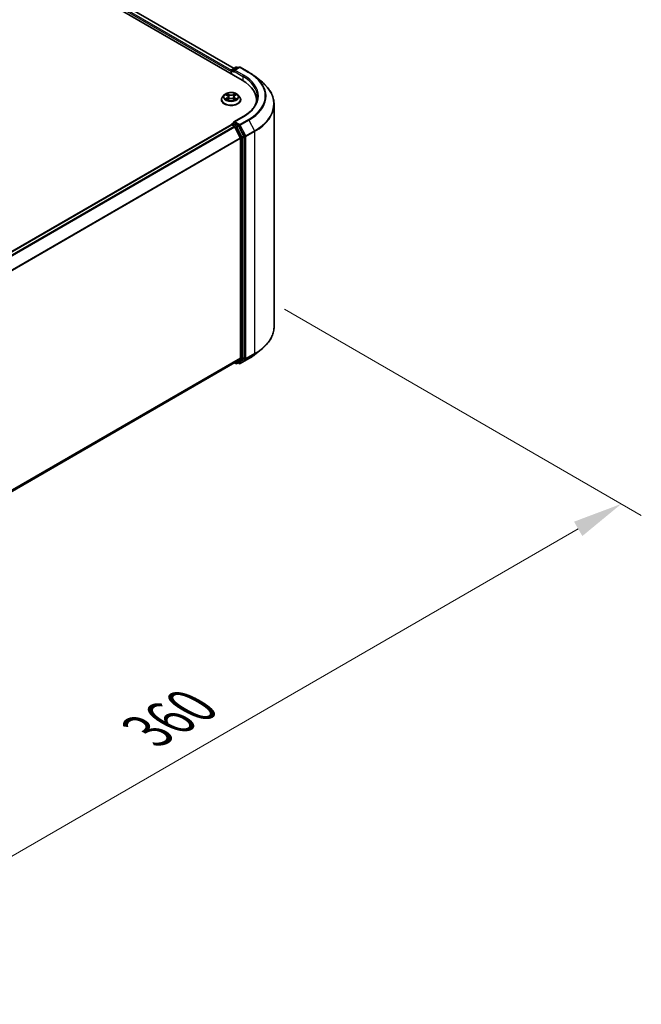
# Model space of a CAD drawing. Units: millimetres. Extents: x 0 to 9640, y 0 to 1686.
# Drawn here: x 266 to 344, y 321 to 444 of the extents above; entities that cross this region are included whole.
import ezdxf

# ---------------------------------------------------------------- set-up
doc = ezdxf.new("R2010")
doc.units = ezdxf.units.MM
doc.header["$LTSCALE"] = 2.5
doc.layers.get('Defpoints').update_dxf_attribs({"lineweight": 25})
for name, color, linetype, lineweight in [('Dimension (ISO)', 7, 'Continuous', 18), ('Visible (ISO)', 7, 'Continuous', 35), ('Visible Narrow (ISO)', 7, 'Continuous', 25)]:
    doc.layers.add(name, color=color, linetype=linetype, lineweight=lineweight)
doc.styles.add('Note Text (TK)', font='MS PGothic.ttf')
doc.dimstyles.new('Default - Method 1b (TK)', dxfattribs={"dimscale": 2.5, "dimtxt": 2.5, "dimasz": 2.5, "dimexe": 1, "dimexo": 1.5, "dimgap": 1, "dimtad": 1, "dimrnd": 1e-08, "dimdsep": 46, "dimtxsty": 'Note Text (TK)', "dimcen": 0.09, "dimdle": 5, "dimclrd": 100, "dimclre": 100, "dimclrt": 7, "dimadec": 1, "dimazin": 1, "dimtfac": 1, "dimtmove": 0, "dimatfit": 3, "dimfxl": 1, "dimtolj": 1, "dimlwd": -1, "dimlwe": -1, "dimarcsym": 0})

# ---------------------------------------------------------------- blocks, each defined once
blk = doc.blocks.new('*D22')
at = {"layer": 'Defpoints', "color": 0}
for p in [(295.62, 410.04), (189.55, 348.8), (235.51, 322.27)]:
    blk.add_point(p, dxfattribs=at)
at = {"layer": 'Dimension (ISO)', "color": 100}
for p, q in [((299.37, 407.88), (344.08, 382.06)), ((336.17, 380.38), (240.93, 325.39)), ((193.3, 346.64), (238.01, 320.82))]:
    blk.add_line(p, q, dxfattribs=at)
for points in [[(335.65, 381.28), (336.69, 379.48), (341.58, 383.51)], [(240.41, 326.29), (241.45, 324.49), (235.51, 322.27)]]:
    blk.add_solid(points, dxfattribs=at)
at = {"layer": 'Dimension (ISO)', "color": 7, "insert": (282.18, 355.04), "char_height": 6.25, "attachment_point": 4, "rotation": 30, "style": 'Note Text (TK)'}
blk.add_mtext('\\A1;{\\Q-30.000;\\W0.816;\\H0.816x;360}', dxfattribs=at)

msp = doc.modelspace()

# ---------------------------------------------------------------- linework, layer by layer
at = {"layer": 'Visible (ISO)'}
for p, q in [((179.1519, 502.942), (294.0567, 436.6016)), ((181.1694, 502.658), (293.0447, 438.0668)), ((292.7863, 437.9176), (293.2749, 438.1998)), ((293.6877, 438.1999), (293.0184, 437.8135)), ((293.3999, 438.1998), (293.5437, 438.1168)), ((293.8127, 438.1999), (294.9028, 437.5705)), ((292.672, 437.6733), (292.672, 437.4011)), ((292.7238, 437.3712), (292.7238, 437.8094)), ((295.6473, 437.0681), (296.4352, 436.4444)), ((291.4636, 434.1351), (291.4636, 434.149)), ((291.8175, 434.7337), (291.6108, 434.5031)), ((292.0199, 434.7591), (292.1973, 434.653)), ((292.2298, 434.1273), (292.4146, 434.2304)), ((292.3066, 434.5073), (292.3407, 434.1892)), ((292.9294, 434.2304), (293.1141, 434.1273)), ((293.0374, 434.5073), (293.0032, 434.1892)), ((293.1466, 434.653), (293.324, 434.7591)), ((293.324, 434.7591), (293.3241, 434.7591)), ((293.5265, 434.7337), (293.7332, 434.5031)), ((293.8803, 434.1351), (293.8803, 434.149)), ((295.8507, 433.8055), (295.8507, 434.1011)), ((298.059, 405.7308), (298.059, 433.5539)), ((294.171, 432.015), (293.0184, 431.3496)), ((201.3962, 378.2814), (292.6979, 430.9944)), ((292.7238, 431.0052), (292.7238, 431.0002)), ((292.7604, 430.9882), (293.0725, 430.808)), ((292.7863, 431.1135), (292.9964, 431.2348)), ((293.5437, 430.9442), (293.055, 431.2264)), ((293.1404, 430.7321), (293.83, 429.3784)), ((294.2719, 429.572), (293.6116, 430.8683)), ((293.8505, 429.3013), (293.8505, 401.8184)), ((294.2924, 401.795), (294.2924, 429.4948)), ((295.6473, 402.2165), (296.4352, 402.8403)), ((202.6114, 348.94), (293.135, 401.2038)), ((293.102, 401.1847), (293.2749, 401.0849)), ((293.83, 401.7649), (293.1404, 401.2075)), ((293.3999, 401.0849), (293.6062, 401.204)), ((293.6877, 401.0847), (293.5437, 401.1679)), ((293.6116, 401.2077), (294.2719, 401.7414)), ((293.8127, 401.0847), (294.9028, 401.7141))]:
    msp.add_line(p, q, dxfattribs=at)
for centre, start, end in [((292.8488, 437.8094), 120, 180), ((293.3374, 438.0915), 60, 120), ((293.7502, 438.0917), 60, 120), ((292.8488, 431.0052), 120, 180), ((293.3374, 401.1931), 240, 300), ((293.7502, 401.193), 240, 300)]:
    msp.add_arc(centre, 0.125, start, end, dxfattribs=at)
for centre, major_axis, start_param, end_param in [((293.1434, 437.7413), (-0.1768, 0), 4.71238898, 6.28318531), ((292.7604, 437.7243), (-0.0625, -0.1083), 4.3540694, 5.49778714), ((293.055, 437.6903), (-0.0625, 0.1083), 0.78539816, 2.35619449), ((289.7257, 434.1011), (6.125, 0), 6.17116049, 7.06858347), ((289.7257, 433.4207), (6.25, 0), 0.15296584, 0.20062952), ((292.7604, 430.8862), (-0.0625, 0.1083), 5.49778714, 6.28318531), ((293.1434, 431.2774), (-0.1768, 0), 4.71238898, 6.28318531), ((293.055, 431.3284), (-0.0625, -0.1083), 5.49778714, 6.12363721), ((293.0725, 430.7059), (0.0625, -0.1083), 1.48013644, 2.35619449), ((293.5437, 430.8422), (0.0625, -0.1083), 1.48013644, 2.35619449), ((293.7621, 429.3523), (0.0625, -0.1083), 0.78539816, 1.48013644), ((294.204, 429.5459), (0.0625, -0.1083), 0.78539816, 1.48013644), ((293.0725, 401.3121), (0.0625, -0.1083), 0, 0.09065989), ((293.5437, 401.3122), (0.0625, -0.1083), 0, 0.09065989), ((293.7621, 401.8694), (0.0625, -0.1083), 0.09065989, 0.78539816), ((294.204, 401.846), (0.0625, -0.1083), 0.09065989, 0.78539816)]:
    msp.add_ellipse(centre, major_axis=major_axis, ratio=0.57735027, start_param=start_param, end_param=end_param, dxfattribs=at)
for points, knots in [([(294.9028, 437.5705), (294.9567, 437.5394), (295.0098, 437.5078), (295.1143, 437.4436), (295.1657, 437.411), (295.2668, 437.3449), (295.3165, 437.3114), (295.4141, 437.2434), (295.462, 437.209), (295.556, 437.1392), (295.6021, 437.1039), (295.6473, 437.0681)], [3.141592654, 3.141592654, 3.141592654, 3.141592654, 3.172644837, 3.172644837, 3.203697021, 3.203697021, 3.234749204, 3.234749204, 3.265801387, 3.265801387, 3.296853571, 3.296853571, 3.296853571, 3.296853571]), ([(298.059, 433.5539), (298.059, 433.762), (298.0363, 433.9702), (297.9458, 434.3824), (297.8781, 434.5865), (297.6995, 434.9869), (297.5886, 435.1832), (297.326, 435.565), (297.1742, 435.7505), (296.8325, 436.1081), (296.6426, 436.2802), (296.4352, 436.4444)], [2.35619449, 2.35619449, 2.35619449, 2.35619449, 2.482221939, 2.482221939, 2.608249389, 2.608249389, 2.734276838, 2.734276838, 2.860304287, 2.860304287, 2.986331736, 2.986331736, 2.986331736, 2.986331736]), ([(291.6108, 434.5031), (291.5922, 434.4824), (291.5751, 434.4609), (291.5443, 434.4166), (291.5305, 434.3938), (291.5067, 434.3471), (291.4966, 434.3232), (291.4803, 434.2744), (291.4741, 434.2496), (291.4657, 434.1995), (291.4636, 434.1743), (291.4636, 434.149)], [3.449424205, 3.449424205, 3.449424205, 3.449424205, 3.544937527, 3.544937527, 3.64045085, 3.64045085, 3.735964172, 3.735964172, 3.831477495, 3.831477495, 3.926990817, 3.926990817, 3.926990817, 3.926990817]), ([(293.5265, 434.7337), (293.4753, 434.7908), (293.4104, 434.8408), (293.2572, 434.927), (293.168, 434.9624), (292.9764, 435.0142), (292.8742, 435.0305), (292.6669, 435.0431), (292.562, 435.0394), (292.3589, 435.0124), (292.2608, 434.989), (292.0806, 434.924), (291.9984, 434.8823), (291.8869, 434.8024), (291.8495, 434.7694), (291.8175, 434.7337)], [1.26296478, 1.26296478, 1.26296478, 1.26296478, 1.5839777, 1.5839777, 1.9184063, 1.9184063, 2.25148375, 2.25148375, 2.58279719, 2.58279719, 2.9145331, 2.9145331, 3.24851107, 3.24851107, 3.4494242, 3.4494242, 3.4494242, 3.4494242]), ([(292.0607, 434.7347), (292.0359, 434.7629), (291.998, 434.7789), (291.9618, 434.7869), (291.9614, 434.7869), (291.961, 434.787)], [0.0019022161, 0.0019022161, 0.0019022161, 0.0019022161, 0.0320559737, 0.0320559737, 0.0323943032, 0.0323943032, 0.0323943032, 0.0323943032]), ([(291.961, 434.787), (291.9614, 434.7869), (291.9617, 434.7867), (291.9654, 434.7853), (291.9688, 434.784), (291.9722, 434.7826)], [-0.03239430317, -0.03239430317, -0.03239430317, -0.03239430317, -0.03205597372, -0.03205597372, -0.02897275834, -0.02897275834, -0.02897275834, -0.02897275834]), ([(291.9628, 434.2324), (291.9626, 434.2323), (291.9623, 434.2322), (291.9617, 434.232), (291.9614, 434.2319), (291.961, 434.2317)], [-0.000230599076, -0.000230599076, -0.000230599076, -0.000230599076, 0, 0, 0.000338329447, 0.000338329447, 0.000338329447, 0.000338329447]), ([(291.961, 434.2317), (291.9614, 434.2318), (291.9618, 434.2319), (291.9625, 434.232), (291.9628, 434.2321), (291.9631, 434.2321)], [-0.000338329447, -0.000338329447, -0.000338329447, -0.000338329447, 0, 0, 0.000241517914, 0.000241517914, 0.000241517914, 0.000241517914]), ([(292.1004, 434.2165), (292.108, 434.2103), (292.1161, 434.204), (292.1336, 434.1915), (292.143, 434.1852), (292.1629, 434.1728), (292.1734, 434.1667), (292.1955, 434.1548), (292.2071, 434.1489), (292.2263, 434.1399), (292.2335, 434.1367), (292.2409, 434.1335)], [4.534916607, 4.534916607, 4.534916607, 4.534916607, 4.605062038, 4.605062038, 4.675207469, 4.675207469, 4.7453529, 4.7453529, 4.815498331, 4.815498331, 4.856375894, 4.856375894, 4.856375894, 4.856375894]), ([(292.1923, 434.9188), (292.1921, 434.9189), (292.192, 434.9191), (292.1915, 434.9194), (292.1913, 434.9196), (292.1911, 434.9199)], [-0.000230599076, -0.000230599076, -0.000230599076, -0.000230599076, 0, 0, 0.000338329447, 0.000338329447, 0.000338329447, 0.000338329447]), ([(292.1911, 434.9199), (292.1912, 434.9196), (292.1914, 434.9194), (292.1916, 434.919), (292.1917, 434.9188), (292.1918, 434.9187)], [-0.000338329447, -0.000338329447, -0.000338329447, -0.000338329447, 0, 0, 0.000241517914, 0.000241517914, 0.000241517914, 0.000241517914]), ([(292.3066, 434.5073), (292.3054, 434.5186), (292.3028, 434.5299), (292.2949, 434.5518), (292.2897, 434.5624), (292.277, 434.583), (292.2694, 434.5929), (292.2522, 434.6117), (292.2425, 434.6207), (292.2213, 434.6376), (292.2097, 434.6456), (292.1973, 434.653)], [0.847301519, 0.847301519, 0.847301519, 0.847301519, 0.988509822, 0.988509822, 1.129718125, 1.129718125, 1.270926428, 1.270926428, 1.412134731, 1.412134731, 1.553343034, 1.553343034, 1.553343034, 1.553343034]), ([(292.9294, 434.2304), (292.9016, 434.2459), (292.87, 434.2587), (292.802, 434.2782), (292.7655, 434.2848), (292.691, 434.2915), (292.6529, 434.2915), (292.5784, 434.2848), (292.542, 434.2782), (292.474, 434.2587), (292.4424, 434.2459), (292.4146, 434.2304)], [1.58824962, 1.58824962, 1.58824962, 1.58824962, 1.89542757, 1.89542757, 2.20260552, 2.20260552, 2.50978346, 2.50978346, 2.81696141, 2.81696141, 3.12413936, 3.12413936, 3.12413936, 3.12413936]), ([(293.1466, 434.653), (293.1342, 434.6456), (293.1227, 434.6376), (293.1015, 434.6207), (293.0918, 434.6117), (293.0746, 434.5929), (293.067, 434.583), (293.0542, 434.5624), (293.049, 434.5518), (293.0412, 434.5299), (293.0386, 434.5186), (293.0374, 434.5073)], [3.159045946, 3.159045946, 3.159045946, 3.159045946, 3.300254249, 3.300254249, 3.441462552, 3.441462552, 3.582670855, 3.582670855, 3.723879158, 3.723879158, 3.865087461, 3.865087461, 3.865087461, 3.865087461]), ([(293.1016, 434.8314), (293.125, 434.8637), (293.1383, 434.897), (293.1526, 434.9194), (293.1527, 434.9196), (293.1529, 434.9199)], [0, 0, 0, 0, 0.0320559737, 0.0320559737, 0.0323943032, 0.0323943032, 0.0323943032, 0.0323943032]), ([(293.1031, 434.1335), (293.1105, 434.1367), (293.1177, 434.1399), (293.1369, 434.1489), (293.1485, 434.1548), (293.1706, 434.1667), (293.1811, 434.1728), (293.201, 434.1852), (293.2103, 434.1915), (293.2278, 434.204), (293.236, 434.2103), (293.2435, 434.2165)], [6.139198394, 6.139198394, 6.139198394, 6.139198394, 6.180075957, 6.180075957, 6.250221388, 6.250221388, 6.320366819, 6.320366819, 6.390512249, 6.390512249, 6.46065768, 6.46065768, 6.46065768, 6.46065768]), ([(293.1529, 434.9199), (293.1527, 434.9196), (293.1524, 434.9194), (293.15, 434.9173), (293.1478, 434.9153), (293.1456, 434.9132)], [-0.03239430317, -0.03239430317, -0.03239430317, -0.03239430317, -0.03205597372, -0.03205597372, -0.02897275834, -0.02897275834, -0.02897275834, -0.02897275834]), ([(293.2787, 434.2331), (293.3033, 434.2377), (293.3437, 434.24), (293.3822, 434.2319), (293.3826, 434.2318), (293.383, 434.2317)], [0, 0, 0, 0, 0.0320559737, 0.0320559737, 0.0323943032, 0.0323943032, 0.0323943032, 0.0323943032]), ([(293.383, 434.2317), (293.3826, 434.2319), (293.3822, 434.232), (293.3785, 434.2334), (293.3752, 434.2346), (293.3718, 434.2357)], [-0.03239430317, -0.03239430317, -0.03239430317, -0.03239430317, -0.03205597372, -0.03205597372, -0.02897275834, -0.02897275834, -0.02897275834, -0.02897275834]), ([(293.383, 434.787), (293.3826, 434.7869), (293.3822, 434.7869), (293.3815, 434.7867), (293.3812, 434.7866), (293.3809, 434.7866)], [-0.000338329447, -0.000338329447, -0.000338329447, -0.000338329447, 0, 0, 0.000241517914, 0.000241517914, 0.000241517914, 0.000241517914]), ([(293.3811, 434.7863), (293.3814, 434.7864), (293.3816, 434.7865), (293.3822, 434.7867), (293.3826, 434.7869), (293.383, 434.787)], [-0.000230599076, -0.000230599076, -0.000230599076, -0.000230599076, 0, 0, 0.000338329447, 0.000338329447, 0.000338329447, 0.000338329447]), ([(293.8803, 434.149), (293.8803, 434.1743), (293.8782, 434.1995), (293.8699, 434.2496), (293.8637, 434.2744), (293.8474, 434.3232), (293.8373, 434.3471), (293.8134, 434.3938), (293.7997, 434.4166), (293.7689, 434.4609), (293.7518, 434.4824), (293.7332, 434.5031)], [0.785398163, 0.785398163, 0.785398163, 0.785398163, 0.880911486, 0.880911486, 0.976424808, 0.976424808, 1.071938131, 1.071938131, 1.167451453, 1.167451453, 1.262964775, 1.262964775, 1.262964775, 1.262964775]), ([(295.9757, 434.5094), (295.9757, 434.328), (295.951, 434.1466), (295.8523, 433.7867), (295.7782, 433.6083), (295.5813, 433.2583), (295.4584, 433.0868), (295.1659, 432.7554), (294.9964, 432.5956), (294.6145, 432.2921), (294.4021, 432.1485), (294.171, 432.015)], [3.926990817, 3.926990817, 3.926990817, 3.926990817, 4.08407045, 4.08407045, 4.241150082, 4.241150082, 4.398229715, 4.398229715, 4.555309348, 4.555309348, 4.71238898, 4.71238898, 4.71238898, 4.71238898]), ([(291.4636, 434.1351), (291.4636, 434.0606), (291.4833, 433.9863), (291.5595, 433.844), (291.6174, 433.7762), (291.7668, 433.6533), (291.8596, 433.5987), (292.0696, 433.5095), (292.1868, 433.4751), (292.4333, 433.4297), (292.5625, 433.4188), (292.8201, 433.4212), (292.9485, 433.4346), (293.1919, 433.4844), (293.307, 433.5209), (293.5124, 433.614), (293.6027, 433.6706), (293.7484, 433.7991), (293.804, 433.871), (293.8661, 434.0082), (293.8803, 434.0716), (293.8803, 434.1351)], [3.92699082, 3.92699082, 3.92699082, 3.92699082, 4.2267014, 4.2267014, 4.53911238, 4.53911238, 4.86360542, 4.86360542, 5.18933336, 5.18933336, 5.51408383, 5.51408383, 5.83843868, 5.83843868, 6.16327278, 6.16327278, 6.48907018, 6.48907018, 6.81298523, 6.81298523, 7.06858347, 7.06858347, 7.06858347, 7.06858347]), ([(292.2372, 434.1315), (292.217, 434.1327), (292.2046, 434.1198), (292.1914, 434.0993), (292.1912, 434.0991), (292.1911, 434.0989)], [0.0024310368, 0.0024310368, 0.0024310368, 0.0024310368, 0.0320559737, 0.0320559737, 0.0323943032, 0.0323943032, 0.0323943032, 0.0323943032]), ([(292.1911, 434.0989), (292.1913, 434.0991), (292.1915, 434.0993), (292.194, 434.1014), (292.1962, 434.1033), (292.1984, 434.1052)], [-0.03239430317, -0.03239430317, -0.03239430317, -0.03239430317, -0.03205597372, -0.03205597372, -0.02897275834, -0.02897275834, -0.02897275834, -0.02897275834]), ([(293.1517, 434.0999), (293.1519, 434.0998), (293.152, 434.0997), (293.1524, 434.0993), (293.1527, 434.0991), (293.1529, 434.0989)], [-0.000230599076, -0.000230599076, -0.000230599076, -0.000230599076, 0, 0, 0.000338329447, 0.000338329447, 0.000338329447, 0.000338329447]), ([(293.1529, 434.0989), (293.1527, 434.0991), (293.1526, 434.0993), (293.1523, 434.0997), (293.1522, 434.0999), (293.1521, 434.1001)], [-0.000338329447, -0.000338329447, -0.000338329447, -0.000338329447, 0, 0, 0.000241517914, 0.000241517914, 0.000241517914, 0.000241517914]), ([(292.9964, 431.2348), (293.0017, 431.2379), (293.0107, 431.2396), (293.0318, 431.237), (293.0438, 431.2328), (293.055, 431.2264)], [0.038953354, 0.038953354, 0.038953354, 0.038953354, 0.0503345484, 0.0503345484, 0.0617157428, 0.0617157428, 0.0617157428, 0.0617157428]), ([(298.059, 405.7308), (298.059, 405.5226), (298.0363, 405.3144), (297.9458, 404.9022), (297.8781, 404.6982), (297.6995, 404.2978), (297.5886, 404.1015), (297.326, 403.7197), (297.1742, 403.5341), (296.8325, 403.1765), (296.6426, 403.0044), (296.4352, 402.8403)], [3.926990817, 3.926990817, 3.926990817, 3.926990817, 4.053018266, 4.053018266, 4.179045715, 4.179045715, 4.305073165, 4.305073165, 4.431100614, 4.431100614, 4.557128063, 4.557128063, 4.557128063, 4.557128063]), ([(294.9028, 401.7141), (294.9567, 401.7452), (295.0098, 401.7769), (295.1143, 401.8411), (295.1657, 401.8737), (295.2668, 401.9398), (295.3165, 401.9733), (295.4141, 402.0413), (295.462, 402.0757), (295.556, 402.1455), (295.6021, 402.1808), (295.6473, 402.2165)], [1.570796327, 1.570796327, 1.570796327, 1.570796327, 1.60184851, 1.60184851, 1.632900694, 1.632900694, 1.663952877, 1.663952877, 1.695005061, 1.695005061, 1.726057244, 1.726057244, 1.726057244, 1.726057244])]:
    msp.add_open_spline(points, degree=3, knots=knots, dxfattribs=at)
for points in [[(291.9722, 434.7826), (291.9884, 434.776), (292.0047, 434.7682), (292.02, 434.7591)], [(293.1456, 434.9132), (293.125, 434.894), (293.104, 434.8702), (293.0805, 434.8473)], [(293.3718, 434.2357), (293.3402, 434.2466), (293.3083, 434.2534), (293.2842, 434.258)], [(292.1984, 434.1052), (292.2087, 434.1138), (292.2191, 434.1213), (292.2298, 434.1274)]]:
    msp.add_open_spline(points, degree=3, dxfattribs=at)
at = {"layer": 'Visible Narrow (ISO)'}
for p, q in [((180.7134, 502.3126), (292.672, 437.6733)), ((180.8018, 502.4657), (292.7288, 437.8446)), ((181.1278, 502.6539), (293.0203, 438.0527)), ((292.8488, 437.9114), (293.3374, 438.1936)), ((293.0184, 437.8135), (292.8488, 437.9114)), ((293.1434, 437.8434), (293.7502, 438.1937)), ((294.2335, 437.214), (293.1434, 437.8434)), ((293.3374, 438.1936), (293.5071, 438.0956)), ((293.7502, 438.1937), (294.8403, 437.5643)), ((292.7604, 437.7583), (293.055, 437.5882)), ((292.7604, 437.3501), (292.7604, 437.7583)), ((292.9666, 437.7413), (294.1451, 437.0609)), ((294.1451, 437.0609), (294.1451, 436.5495)), ((291.961, 434.787), (292.1867, 434.6521)), ((292.1867, 434.3666), (291.961, 434.2317)), ((292.0597, 434.258), (292.2016, 434.3428)), ((292.135, 434.1907), (292.1201, 434.2147)), ((292.4247, 434.7896), (292.1911, 434.9199)), ((292.1911, 434.0989), (292.4247, 434.2292)), ((292.2016, 434.3428), (292.2162, 434.1447)), ((292.2634, 434.8473), (292.4103, 434.7654)), ((292.3893, 434.4704), (292.3147, 434.7396)), ((292.4103, 434.7654), (292.3893, 434.4704)), ((293.1529, 434.9199), (292.9192, 434.7896)), ((292.9192, 434.2292), (293.1529, 434.0989)), ((292.9336, 434.7654), (293.0805, 434.8473)), ((292.9336, 434.7654), (292.9547, 434.4704)), ((293.0293, 434.7396), (292.9547, 434.4704)), ((293.1424, 434.3428), (293.1277, 434.1447)), ((293.1424, 434.3428), (293.2842, 434.258)), ((293.1573, 434.6521), (293.383, 434.787)), ((293.383, 434.2317), (293.1573, 434.3666)), ((293.2239, 434.2147), (293.209, 434.1907)), ((292.2175, 434.1274), (292.2175, 434.1273)), ((292.218, 434.1201), (292.218, 434.1201)), ((293.1259, 434.1201), (293.1259, 434.1201)), ((293.1265, 434.1274), (293.1265, 434.1273)), ((293.1434, 431.3795), (294.2335, 432.0088)), ((201.4329, 378.2603), (292.7604, 430.9882)), ((201.745, 378.0801), (293.0725, 430.808)), ((201.8448, 378.0225), (293.1404, 430.7321)), ((292.8488, 431.1073), (293.055, 431.2264)), ((293.3374, 430.8252), (292.8488, 431.1073)), ((293.1384, 430.7359), (293.2491, 430.6721)), ((293.7502, 431.0291), (293.1434, 431.3795)), ((293.2491, 430.6721), (293.9094, 429.3758)), ((293.5437, 430.9442), (293.3374, 430.8252)), ((293.4053, 430.7492), (293.6116, 430.8683)), ((294.0657, 429.4529), (293.4053, 430.7492)), ((293.5437, 430.9442), (293.6618, 430.876)), ((293.6618, 430.876), (294.3514, 429.5224)), ((294.8403, 431.6585), (293.7502, 431.0291)), ((293.8181, 430.9532), (294.9082, 431.5826)), ((294.5077, 429.5996), (293.8181, 430.9532)), ((294.9082, 431.5826), (295.5978, 430.229)), ((202.5757, 376.6927), (293.83, 429.3784)), ((202.6078, 376.6223), (293.8505, 429.3013)), ((293.9094, 429.3758), (293.9094, 401.6759)), ((294.2719, 429.572), (294.0657, 429.4529)), ((294.0862, 429.3758), (294.2924, 429.4948)), ((294.0862, 401.6759), (294.0862, 429.3758)), ((294.3514, 429.5224), (294.3514, 401.6993)), ((295.5978, 430.229), (294.5077, 429.5996)), ((294.5281, 429.5224), (295.6183, 430.1518)), ((294.5281, 401.6993), (294.5281, 429.5224)), ((295.6183, 430.1518), (295.6183, 402.3287)), ((294.5077, 401.6458), (295.5978, 402.2752)), ((295.6183, 402.3287), (294.5281, 401.6993)), ((294.9082, 401.7178), (295.5978, 402.2752)), ((202.6114, 349.1415), (293.8505, 401.8184)), ((202.6114, 349.0998), (293.83, 401.7649)), ((202.6114, 348.9406), (293.1404, 401.2075)), ((293.2491, 401.1421), (293.1384, 401.206)), ((293.9094, 401.6759), (293.2491, 401.1421)), ((293.4053, 401.0886), (294.0657, 401.6224)), ((293.6116, 401.2077), (293.4053, 401.0886)), ((293.6618, 401.142), (293.5803, 401.189)), ((294.3514, 401.6993), (293.6618, 401.142)), ((294.9082, 401.7178), (293.8181, 401.0885)), ((293.8181, 401.0885), (294.5077, 401.6458)), ((294.0657, 401.6224), (294.2719, 401.7414)), ((294.2924, 401.795), (294.0862, 401.6759))]:
    msp.add_line(p, q, dxfattribs=at)
for centre, major_axis, ratio, start_param, end_param in [((292.8488, 437.8094), (0.0625, 0.1083), 0.57735027, 0.78539816, 2.35619449), ((292.8488, 437.8094), (-0.0625, 0.1083), 0.57735027, 5.49778714, 6.28318531), ((293.3374, 438.0915), (-0.0625, 0.1083), 0.57735027, 5.49778714, 6.28318531), ((293.3374, 438.0915), (0.0625, 0.1083), 0.57735027, 0, 0.78539816), ((293.7502, 438.0917), (-0.0625, 0.1083), 0.57735027, 5.49778714, 6.28318531), ((293.7502, 438.0917), (0.0625, 0.1083), 0.57735027, 0, 0.78539816), ((292.8488, 437.8094), (-0.125, 0), 0.57735027, 0, 0.78539816), ((294.2335, 437.112), (0.0625, 0.1083), 0.57735027, 0.78539816, 2.35619449), ((289.7257, 434.5094), (6.25, 0), 0.57735027, 0, 0.78539816), ((289.7257, 434.6114), (6.375, 0), 0.57735027, 5.49778714, 7.06858347), ((294.8403, 437.4623), (0.0625, 0.1083), 0.57735027, 0, 0.78539816), ((289.7257, 434.6114), (7.2331, 0), 0.57735027, 5.49778714, 7.06858347), ((289.7257, 434.5747), (7.3291, 0), 0.57735027, 5.49778714, 6.91332255), ((289.7257, 433.6192), (8.3044, 0), 0.57735027, 5.49778714, 6.91332255), ((292.672, 434.1861), (-1.1949, 0), 0.57735027, 5.8056187, 9.90234457), ((292.672, 434.149), (-1.2083, 0), 0.57735027, 0, 3.14159265), ((292.672, 434.4784), (-0.9621, 0), 0.57735027, 5.8056187, 9.90234457), ((292.672, 434.5094), (-0.8584, 0), 0.57735027, 5.30710262, 5.68847167), ((292.672, 434.5094), (0.8584, 0), 0.57735027, 3.7363063, 4.11767534), ((292.0747, 434.2511), (-0.004, -0.0204), 0.77975364, 4.52690487, 5.92208704), ((292.0109, 434.096), (-0.0657, -0.1569), 0.71221962, 2.67200967, 3.28726555), ((292.135, 434.2078), (-0.0177, -0.011), 0.72973605, 5.16344533, 5.77548257), ((292.672, 434.4149), (0.6717, 0), 0.57735027, 2.17629431, 2.42062218), ((292.1867, 434.6351), (0.0107, 0.0179), 0.58733849, 0, 0.79427846), ((291.9306, 434.5094), (0.3559, 0), 0.57735027, 5.51524044, 7.05113018), ((292.1867, 434.3496), (0.0107, -0.0179), 0.58733849, 0.86378433, 2.3473142), ((291.9306, 434.4938), (0.3767, 0), 0.57735027, 5.51524044, 6.34508866), ((292.249, 434.8402), (-0.017, -0.012), 0.18497367, 1.04331702, 2.43849919), ((292.1941, 434.7535), (0.0882, -0.1763), 0.54762693, 1.22702055, 1.84227642), ((292.3003, 434.7325), (-0.0201, -0.0056), 0.22291783, 3.85158054, 5.20700366), ((292.3749, 434.4632), (-0.0201, -0.0056), 0.22288452, 3.85157383, 5.20261978), ((292.4247, 434.7726), (-0.0101, -0.0182), 0.56718618, 3.91841516, 5.40194502), ((292.672, 434.9219), (0.3767, 0), 0.57735027, 3.94444411, 5.48033385), ((292.4247, 434.2122), (-0.0101, 0.0182), 0.56718618, 5.5063628, 6.28318531), ((292.672, 434.9374), (-0.3559, 0), 0.57735027, 0.80285146, 2.3387412), ((292.672, 434.0814), (0.3559, 0), 0.57735027, 0.80285146, 2.3387412), ((292.9192, 434.7726), (0.0101, -0.0182), 0.56718618, 0.88124028, 2.36477015), ((292.9192, 434.2122), (0.0101, 0.0182), 0.56718618, 0, 0.7768225), ((292.9691, 434.4632), (-0.0201, 0.0056), 0.22288452, 4.22215818, 5.57320413), ((293.4133, 434.5094), (-0.3559, 0), 0.57735027, 5.51524044, 7.05113018), ((293.1499, 434.7535), (-0.0882, -0.1763), 0.54762693, 4.44090888, 5.05616476), ((293.0437, 434.7325), (-0.0201, 0.0056), 0.22291783, 4.2177743, 5.57319742), ((293.4133, 434.4938), (-0.3767, 0), 0.57735027, 6.22128195, 7.05113018), ((292.672, 434.4149), (0.6717, 0), 0.57735027, 0.72097047, 0.96529834), ((293.095, 434.8402), (-0.017, 0.012), 0.18497367, 0.70309346, 2.09827563), ((293.1573, 434.3496), (-0.0107, -0.0179), 0.58733849, 3.93587111, 5.41940097), ((293.1573, 434.6351), (-0.0107, 0.0179), 0.58733849, 5.48890685, 6.28318531), ((292.672, 434.5094), (-0.8584, 0), 0.57735027, 3.7363063, 4.11767534), ((292.672, 434.5094), (0.8584, 0), 0.57735027, 5.30710262, 5.68847167), ((293.333, 434.096), (0.0657, -0.1569), 0.71221962, 2.99591976, 3.61117564), ((293.209, 434.2078), (-0.0177, 0.011), 0.72973605, 3.64929539, 4.26133263), ((293.2693, 434.2511), (0.004, -0.0204), 0.77975364, 0.36109827, 1.75628044), ((292.672, 434.1351), (1.2083, 0), 0.57735027, 3.14159265, 6.28318531), ((289.7257, 433.5539), (8.3333, 0), 0.57735027, 5.49778714, 6.28318531), ((294.2335, 431.9068), (-0.0625, 0.1083), 0.57735027, 5.49778714, 6.28318531), ((292.8488, 431.0052), (-0.125, 0), 0.57735027, 0, 0.07012361), ((292.8488, 431.0052), (0.0625, 0.1083), 0.57735027, 0.78539816, 2.06167901), ((292.8488, 431.0052), (-0.0625, 0.1083), 0.57735027, 5.49778714, 6.28318531), ((293.3374, 430.7231), (0.0625, 0.1083), 0.57735027, 0.78539816, 2.35619449), ((293.3374, 430.7231), (-0.1114, -0.0567), 0.07392213, 0.61742098, 2.18821731), ((293.3374, 430.7231), (-0.0625, 0.1083), 0.57735027, 4.62172909, 5.49778714), ((293.7502, 430.9271), (0.0625, 0.1083), 0.57735027, 0.78539816, 2.35619449), ((293.7502, 430.9271), (-0.1114, -0.0567), 0.07392213, 0.61742098, 2.18821731), ((293.7502, 430.9271), (-0.0625, 0.1083), 0.57735027, 4.62172909, 5.49778714), ((294.8403, 431.5565), (0.0625, -0.1083), 0.57735027, 1.48013644, 2.35619449), ((293.9978, 429.4268), (0.1114, 0.0567), 0.07392213, 3.75901364, 5.32980996), ((293.9978, 429.4268), (-0.125, 0), 0.57735027, 0.78539816, 2.35619449), ((293.9978, 429.4268), (-0.0625, 0.1083), 0.57735027, 3.92699082, 4.62172909), ((294.4397, 429.5734), (0.1114, 0.0567), 0.07392213, 3.75901364, 5.32980996), ((294.4397, 429.5734), (-0.125, 0), 0.57735027, 0.78539816, 2.35619449), ((294.4397, 429.5734), (-0.0625, 0.1083), 0.57735027, 3.92699082, 4.62172909), ((295.5299, 430.2028), (-0.0625, 0.1083), 0.57735027, 3.92699082, 4.62172909), ((289.7257, 405.7308), (8.3333, 0), 0.57735027, 5.49778714, 6.28318531), ((289.7257, 404.7099), (-7.3291, 0), 0.57735027, 2.35619449, 2.51145541), ((289.7257, 405.6655), (8.3044, 0), 0.57735027, 5.49778714, 5.65304806), ((295.5299, 402.3798), (0.0625, -0.1083), 0.57735027, 0.09065989, 0.78539816), ((293.3374, 401.1931), (-0.0625, -0.1083), 0.57735027, 5.49778714, 6.28318531), ((293.3374, 401.1931), (0.0786, -0.0972), 0.8131434, 4.58504495, 6.15584128), ((293.3374, 401.1931), (0.0625, -0.1083), 0.57735027, 0, 0.09065989), ((293.7502, 401.193), (-0.0625, -0.1083), 0.57735027, 5.49778714, 6.28318531), ((293.7502, 401.193), (0.0786, -0.0972), 0.8131434, 4.58504495, 6.15584128), ((293.7502, 401.193), (0.0625, -0.1083), 0.57735027, 0, 0.09065989), ((293.9978, 401.7269), (0.125, 0), 0.57735027, 3.92699082, 5.49778714), ((293.9978, 401.7269), (0.0786, -0.0972), 0.8131434, 4.58504495, 6.15584128), ((293.9978, 401.7269), (0.0625, -0.1083), 0.57735027, 0.09065989, 0.78539816), ((294.4397, 401.7504), (0.125, 0), 0.57735027, 3.92699082, 5.49778714), ((294.4397, 401.7504), (0.0786, -0.0972), 0.8131434, 4.58504495, 6.15584128), ((294.4397, 401.7504), (0.0625, -0.1083), 0.57735027, 0.09065989, 0.78539816), ((294.8403, 401.8224), (0.0625, -0.1083), 0.57735027, 0, 0.09065989)]:
    msp.add_ellipse(centre, major_axis=major_axis, ratio=ratio, start_param=start_param, end_param=end_param, dxfattribs=at)
msp.add_ellipse((292.672, 434.5094), major_axis=(0.8923, 0), ratio=0.57735027, dxfattribs=at)
for points in [[(292.0597, 434.258), (292.0333, 434.253), (291.9974, 434.2453), (291.9628, 434.2324)], [(291.9631, 434.2321), (292.0009, 434.24), (292.0409, 434.2377), (292.0653, 434.2331)], [(292.0653, 434.2331), (292.0783, 434.2307), (292.0901, 434.225), (292.1004, 434.2165)], [(292.1918, 434.9187), (292.2059, 434.8965), (292.2192, 434.8635), (292.2424, 434.8314)], [(292.2634, 434.8473), (292.2376, 434.8725), (292.2149, 434.8987), (292.1923, 434.9188)], [(292.2424, 434.8314), (292.2635, 434.8022), (292.2801, 434.7681), (292.2896, 434.7338)], [(292.2896, 434.7338), (292.3145, 434.644), (292.3394, 434.5543), (292.3643, 434.4646)], [(292.3643, 434.4646), (292.3853, 434.3889), (292.4098, 434.3146), (292.4391, 434.2429)], [(292.4589, 434.2515), (292.4317, 434.3226), (292.4089, 434.3958), (292.3893, 434.4704)], [(292.9547, 434.4704), (292.935, 434.3958), (292.9122, 434.3226), (292.8851, 434.2515)], [(292.9049, 434.2429), (292.9342, 434.3146), (292.9586, 434.3889), (292.9796, 434.4646)], [(292.9796, 434.4646), (293.0045, 434.5543), (293.0294, 434.644), (293.0543, 434.7338)], [(293.0543, 434.7338), (293.0639, 434.7681), (293.0805, 434.8022), (293.1016, 434.8314)], [(293.2436, 434.2165), (293.2538, 434.225), (293.2657, 434.2307), (293.2787, 434.2331)], [(293.3809, 434.7866), (293.3453, 434.7787), (293.3079, 434.7626), (293.2832, 434.7347)], [(293.3241, 434.7591), (293.3423, 434.77), (293.3619, 434.779), (293.3811, 434.7863)], [(293.1521, 434.1001), (293.1392, 434.12), (293.1268, 434.1327), (293.1067, 434.1315)], [(293.1142, 434.1274), (293.127, 434.1202), (293.1394, 434.1107), (293.1517, 434.0999)]]:
    msp.add_open_spline(points, degree=3, dxfattribs=at)

# ---------------------------------------------------------------- dimensions: what is measured, and where the dimension line sits
at = {"layer": 'Dimension (ISO)', "color": 100}
dim = msp.add_linear_dim(base=(235.5142, 322.2678), p1=(295.6183, 410.0412), p2=(189.5522, 348.8039), angle=30, text='{\\Q-30.000;\\W0.816;\\H0.816x;<>}', dimstyle='Default - Method 1b (TK)', override={"dimgap": 1, "dimdec": 2, "dimlfac": 2.939388, "dimtol": 0, "dimlim": 0, "dimtp": 0, "dimtm": 0, "dimtdec": 2, "dimtofl": 0, "dimatfit": 1}, dxfattribs=at)
dim.commit()
dim.dimension.update_dxf_attribs({"geometry": '*D22', "text_midpoint": (288.5472, 352.8864), "dimtype": 160})

doc.saveas('drawing.dxf')
